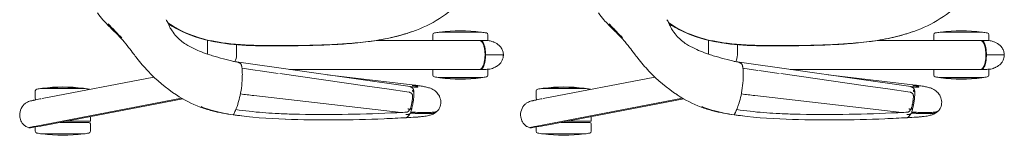
# Model space of a CAD drawing. Units: inches. Extents: x 0 to 461, y 0 to 250.
# Drawn here: x 148 to 191, y 207 to 212 of the extents above; entities that cross this region are included whole.
import ezdxf

# ---------------------------------------------------------------- set-up
doc = ezdxf.new("R2010")
doc.units = ezdxf.units.IN
doc.header["$MEASUREMENT"] = 0
doc.layers.add('A-FURN-P-SEAT', color=2, linetype='Continuous')
doc.layers.add('A-FURN-P-SEAT-PROD_NO-T', color=2, linetype='Continuous')
doc.styles.get("Standard").update_dxf_attribs({"font": 'arial.ttf'})

# ---------------------------------------------------------------- blocks, each defined once
blk = doc.blocks.new('P_NEC2P')
at = {"layer": 'A-FURN-P-SEAT', "linetype": 'Continuous', "lineweight": 0}
for p, q in [((6.528, -9.045), (6.528, -8.8)), ((6.803, -8.689), (8.634, -8.689)), ((6.832, -8.685), (8.604, -8.685)), ((8.908, -9.05), (8.908, -8.8)), ((-3.212, -9.635), (-3.212, -9.041)), ((-1.962, -9.225), (-1.962, -9.67)), ((8.55, -9.045), (4.078, -9.045)), ((9.576, -9.67), (8.801, -9.67)), ((5.54, -11.041), (-1.963, -9.969)), ((-5.528, -10.627), (-10.357, -11.554)), ((-1.071, -10.336), (-1.722, -10.243)), ((-0.158, -10.466), (-1.036, -10.341)), ((3.583, -11), (-0.085, -10.477)), ((8.55, -10.295), (0.326, -10.295)), ((1.964, -10.53), (5.743, -10.975)), ((6.528, -10.295), (6.528, -10.541)), ((8.908, -10.29), (8.908, -10.541)), ((4.542, -11.137), (3.583, -11)), ((6.803, -10.652), (8.634, -10.652)), ((6.832, -10.656), (8.604, -10.656)), ((-10.656, -11.552), (-10.656, -11.229)), ((-8.55, -11.117), (-10.382, -11.117)), ((-8.58, -11.113), (-10.352, -11.113)), ((5.153, -12.158), (-1.206, -11.425)), ((5.502, -11.274), (4.542, -11.137)), ((-4.335, -11.54), (-10.697, -12.76)), ((-4.282, -11.57), (-10.197, -12.705)), ((-8.276, -12.537), (-8.276, -12.336)), ((-9.579, -12.587), (-8.336, -12.587)), ((-8.276, -12.537), (-9.319, -12.537)), ((-8.276, -12.647), (-8.276, -12.969)), ((-10.656, -12.784), (-10.656, -12.969)), ((-8.55, -13.081), (-10.382, -13.081)), ((-8.58, -13.085), (-10.352, -13.085))]:
    blk.add_line(p, q, dxfattribs=at)
for centre, radius, start, end in [((3.879, -3.464), 5.484, 290.661, 317.254), ((-4.494, -5.299), 4.314, 216.3402, 221.338), ((-1.005, -2.143), 9.018, 221.7504, 225.5738), ((4.748, 2.997), 16.682, 222.7537, 224.3127), ((-6.465, -9.085), 1.736, 26.3806, 32.6914), ((-2.023, -3.891), 5.27, 236.5881, 259.161), ((-2.134, -4.113), 5.031, 236.405, 254.1056), ((-6.077, -8.885), 1.299, 21.3091, 26.1002), ((-2.272, -4.31), 4.806, 236.8111, 242.5419), ((-4.137, -8.138), 0.78, 200.6331, 211.0952), ((-4.847, -8.405), 0.0215, 200.8553, 201.0151), ((-4.861, -8.411), 0.00648, 201.0308, 201.5551), ((-22.029, -23.566), 20.998, 44.2357, 45.523), ((-101.828, -101.184), 132.355, 44.1863, 44.35365), ((-9.563, -11.382), 3.567, 41.1653, 43.7126), ((-3.565, -7.801), 1.444, 210.8119, 215.0736), ((-2.552, -7.112), 2.669, 214.6919, 221.1871), ((-3.158, -7.591), 1.898, 222.343, 238.2852), ((-1.933, -3.567), 5.623, 242.9797, 259.3411), ((2.482, 0.996), 10.168, 276.4868, 285.0044), ((2.715, -0.06), 9.087, 279.4783, 285.5313), ((2.565, 0.765), 9.924, 279.6048, 282.2724), ((2.698, 0.141), 9.287, 282.2909, 282.3758), ((2.783, -0.237), 8.899, 282.3646, 283.4982), ((3.076, -1.392), 7.707, 283.3793, 289.0399), ((3.125, -1.581), 7.513, 285.3588, 289.2125), ((3.335, -2.183), 6.875, 289.1475, 289.247), ((3.406, -2.382), 6.664, 289.2346, 291.1766), ((6.608, -8.8), 0.08, 99.7413, 180), ((7.718, -15.266), 6.64, 97.9266, 99.7413), ((7.718, -15.266), 6.64, 82.3322, 97.6678), ((7.718, -15.266), 6.64, 80.2587, 82.0734), ((8.828, -8.8), 0.08, 0, 80.2587), ((-12.109, -13.558), 6.916, 37.558, 40.852), ((-78.143, -64.811), 90.506, 37.57193, 37.79747), ((-2.288, -6.202), 3.537, 238.1327, 244.6562), ((-1.62, -2.332), 6.885, 254.0506, 262.5406), ((-1.4, -1.058), 8.169, 258.6002, 262.9303), ((-1.148, 0.554), 9.817, 259.2834, 267.6949), ((-1.138, 0.964), 10.215, 262.2624, 265.1171), ((-0.939, 2.76), 12.015, 262.9908, 266.9007), ((-0.776, 5.202), 14.469, 265.1187, 267.7644), ((-0.453, 11.722), 20.99, 266.8994, 269.6878), ((-0.657, 9.36), 18.637, 267.2768, 269.2515), ((-0.393, 15.161), 24.435, 267.776, 270.1086), ((-0.32, 37.633), 46.912, 269.2913, 270.4651), ((-0.215, 57.265), 66.534, 269.69639, 271.44792), ((-0.39, 66.37), 75.644, 270.03279, 271.04824), ((-0.141, 48.041), 57.318, 270.2016, 271.481), ((0.472, 25.493), 34.758, 270.861, 273.5633), ((0.444, 24.972), 34.242, 271.5004, 273.1064), ((0.359, 31.426), 40.689, 271.5594, 271.6739), ((0.38, 31.001), 40.263, 271.6613, 271.796), ((0.699, 21.616), 30.873, 271.7513, 273.0211), ((1.15, 12.907), 22.157, 272.9738, 275.4584), ((0.997, 15.797), 25.046, 273.041, 273.5927), ((1.137, 13.626), 22.87, 273.5845, 274.1857), ((1.442, 9.38), 18.616, 273.6664, 276.7537), ((1.482, 9.201), 18.432, 274.1421, 275.5978), ((2.039, 3.843), 13.049, 275.3593, 279.5874), ((1.832, 5.757), 14.97, 275.5504, 277.3271), ((2.247, 2.622), 11.809, 277.3278, 279.5525), ((2.413, 1.613), 10.786, 279.5728, 279.65), ((8.548, -9.142), 0.0961, 62.8197, 89.0117), ((8.584, -9.128), 0.0817, 89.7236, 101.1747), ((8.566, -26.968), 17.922, 89.8641, 89.9393), ((8.584, -9.138), 0.0918, 62.9873, 89.4773), ((8.583, -9.143), 0.0896, 64.9681, 86.8236), ((8.529, -9.179), 0.138, 50.4047, 62.7429), ((8.186, -113.931), 104.886, 89.67235, 89.76927), ((8.549, -9.175), 0.124, 58.0516, 60.4069), ((8.531, -9.2), 0.155, 43.4613, 57.4125), ((8.484, -9.232), 0.208, 37.4281, 50.0951), ((8.568, -9.174), 0.124, 48.0627, 65.0119), ((8.564, -9.177), 0.135, 45.4968, 63.0029), ((8.444, -9.281), 0.274, 28.1974, 43.0686), ((8.351, -9.332), 0.374, 26.6879, 37.2701), ((8.521, -9.229), 0.196, 36.7217, 48.3708), ((8.509, -9.234), 0.215, 35.0547, 45.782), ((8.406, -9.314), 0.339, 26.4481, 36.7713), ((8.386, -9.321), 0.365, 26.3084, 35.122), ((8.276, -9.377), 0.468, 22.8882, 28.9394), ((8.113, -9.451), 0.64, 17.6987, 26.6504), ((8.093, -9.454), 0.665, 17.0401, 22.8184), ((8.188, -9.425), 0.584, 17.6175, 26.6288), ((8.18, -9.422), 0.595, 17.7382, 26.3093), ((7.691, -9.586), 1.083, 9.3241, 17.694), ((7.793, -9.544), 0.979, 9.2137, 16.9467), ((7.944, -9.507), 0.841, 13.1493, 17.9204), ((7.822, -9.536), 0.97, 9.1047, 17.6744), ((7.717, -9.562), 1.074, 9.1918, 13.2179), ((8.777, -11.675), 2.628, 88.0213, 89.8139), ((8.843, -9.972), 0.924, 82.3151, 88.4283), ((8.874, -9.703), 0.654, 67.9424, 81.9044), ((8.731, -10.072), 1.049, 65.4041, 68.2589), ((8.597, -10.38), 1.385, 62.9262, 65.6662), ((8.92, -9.76), 0.686, 40.9129, 63.3661), ((8.976, -9.704), 0.607, 37.4193, 40.443), ((9.002, -9.686), 0.576, 21.7943, 37.488), ((9.846, 2.976), 20.567, 217.783, 218.449), ((-1.823, -5.265), 4.583, 244.4161, 248.9536), ((-1.258, -3.819), 6.135, 248.8796, 252.3372), ((0.24, 0.868), 11.056, 252.3091, 253.5886), ((3.706, 12.703), 23.388, 253.634, 254.8426), ((-2.588, -9.67), 0.626, 332.5205, 359.972), ((7.176, -9.669), 1.605, 348.6402, 9.2795), ((7.358, -9.617), 1.42, 3.0034, 9.3189), ((7.336, -9.622), 1.461, 1.5459, 9.1391), ((7.313, -9.719), 1.487, 350.1885, 359.0156), ((7.468, -9.6), 1.331, 6.2487, 9.4079), ((7.321, -9.718), 1.476, 351.6828, 358.2727), ((7.311, -9.622), 1.489, 0.9849, 6.4336), ((4.36, -9.694), 4.437, 0.3078, 1.442), ((4.698, -9.651), 4.099, 358.4444, 359.7293), ((-1.204, -9.78), 10.006, 0.6295, 1.0541), ((-1.242, -9.56), 10.044, 358.9474, 359.3698), ((9.038, -9.672), 0.536, 328.8823, 351.8435), ((9.057, -9.66), 0.514, 12.5717, 21.4054), ((8.918, -9.692), 0.657, 4.757, 12.6219), ((8.751, -9.637), 0.825, 352.2032, 354.5394), ((5.27, -9.316), 4.32, 354.6981, 355.2918), ((-4.031, -10.793), 13.653, 4.7175, 4.8575), ((2.078, -3.209), 10.637, 218.3754, 220.3302), ((-0.528, -5.429), 7.214, 220.2878, 223.2294), ((-0.67, -3.511), 6.593, 254.7064, 256.8176), ((-1.673, -7.787), 2.202, 256.8723, 261.072), ((-1.105, -3.918), 6.111, 261.4382, 261.9274), ((-2.043, -10.39), 0.428, 72.9644, 79.3153), ((-2.045, -10.396), 0.434, 72.5227, 72.9364), ((-2.038, -10.373), 0.41, 69.6526, 72.5163), ((-2.044, -10.389), 0.427, 69.2532, 69.6445), ((-2.063, -10.44), 0.482, 66.8275, 69.197), ((-2.106, -10.539), 0.59, 64.8325, 66.8472), ((-2.074, -10.473), 0.517, 64.0451, 64.8734), ((-2.031, -10.386), 0.42, 62.3987, 64.085), ((-2.02, -10.363), 0.394, 59.3461, 62.3017), ((-2.168, -10.611), 0.683, 58.6018, 59.2754), ((-3.994, -13.596), 4.182, 58.3586, 58.5502), ((-1.882, -10.174), 0.161, 54.5138, 59.7039), ((-1.836, -10.109), 0.0811, 31.3772, 54.0145), ((-1.893, -10.145), 0.148, 24.6439, 31.941), ((-1.972, -10.183), 0.236, 18.3688, 24.8793), ((-2.064, -10.214), 0.333, 14.9861, 18.5367), ((-2.212, -10.254), 0.486, 12.3076, 15.007), ((-2.441, -10.304), 0.721, 9.2649, 12.3014), ((-2.905, -10.38), 1.192, 6.5496, 9.2999), ((8.341, -10.005), 0.385, 326.9832, 331.1766), ((8.399, -10.032), 0.327, 324.6939, 331.0148), ((8.422, -10.042), 0.323, 321.3943, 332.55), ((8.24, -9.949), 0.501, 331.1824, 335.8538), ((8.388, -10.016), 0.36, 324.4233, 334.3358), ((8.267, -9.959), 0.477, 331.0156, 338.4226), ((8.134, -9.9), 0.617, 335.7548, 339.8822), ((8.191, -9.922), 0.583, 332.5866, 342.3144), ((8.065, -9.877), 0.695, 338.2948, 343.9337), ((7.836, -9.794), 0.933, 340.0575, 348.1886), ((8.163, -9.905), 0.611, 334.1758, 343.2257), ((7.824, -9.805), 0.947, 343.7832, 349.4797), ((7.835, -9.809), 0.958, 342.3065, 350.1486), ((7.89, -9.819), 0.897, 342.9648, 347.6975), ((7.44, -9.734), 1.337, 349.4823, 355.0863), ((7.658, -9.768), 1.135, 347.6638, 351.7036), ((7.227, -9.714), 1.552, 355.0111, 356.877), ((8.521, -8.796), 1.566, 293.455, 295.2502), ((8.746, -9.267), 1.044, 295.09, 298.2424), ((8.878, -9.511), 0.767, 298.2046, 301.7053), ((8.943, -9.607), 0.651, 301.2687, 322.324), ((8.989, -9.646), 0.591, 322.5986, 329.1312), ((-0.862, -5.755), 6.747, 223.1529, 236.8056), ((-6.385, -10.477), 4.677, 348.3853, 358.9585), ((-3.476, -10.446), 1.766, 3.9696, 6.5648), ((-3.908, -10.48), 2.199, 3.1677, 4.062), ((-4.791, -10.514), 3.083, 359.1201, 2.9022), ((6.608, -10.541), 0.08, 180, 260.2586), ((7.718, -4.075), 6.64, 260.2586, 262.0734), ((8.55, -10.205), 0.0909, 270.3588, 294.1807), ((8.584, -10.213), 0.0816, 258.8213, 270.2804), ((8.584, -10.203), 0.0922, 270.6401, 293.0998), ((8.566, 7.627), 17.922, 270.0607, 270.1359), ((8.534, -10.169), 0.13, 294.0742, 309.9479), ((8.582, -10.195), 0.0924, 273.4274, 298.0658), ((8.454, 37.629), 47.924, 270.1847, 270.3971), ((8.535, -10.145), 0.149, 300.2597, 316.7303), ((8.488, -10.113), 0.202, 309.7796, 321.6347), ((8.571, -10.175), 0.123, 293.4632, 308.9532), ((8.562, -10.157), 0.135, 298.0433, 314.4561), ((7.718, -4.075), 6.64, 277.9266, 279.7414), ((8.475, -10.086), 0.233, 316.3446, 324.8255), ((8.417, -10.055), 0.293, 321.2379, 327.1274), ((8.533, -10.128), 0.183, 309.1315, 321.0129), ((8.511, -10.103), 0.209, 314.1435, 324.4528), ((8.784, -7.853), 2.441, 270.04, 271.9659), ((8.828, -10.541), 0.08, 279.7414, 0), ((8.826, -9.102), 1.191, 272.0339, 274.696), ((8.865, -9.592), 0.7, 274.7458, 285.4827), ((8.844, -9.547), 0.749, 286.1322, 293.6481), ((-9.466, -17.694), 6.64, 82.3322, 97.6678), ((5.447, -11.316), 0.29, 65.0171, 71.2381), ((5.965, -8.08), 2.992, 261.8365, 263.2335), ((5.436, -11.341), 0.317, 62.124, 65.0631), ((5.432, -11.348), 0.325, 59.1225, 62.1623), ((5.897, -8.676), 2.391, 263.1739, 265.233), ((4.717, -18.305), 7.367, 82.548, 82.9106), ((5.306, -13.794), 2.818, 81.2699, 82.5387), ((5.828, -9.535), 1.53, 265.1432, 268.0798), ((5.524, -12.384), 1.392, 78.4064, 81.3256), ((5.487, -13.118), 2.158, 82.0398, 83.1878), ((5.805, -10.206), 0.858, 268.0664, 270.7771), ((4.357, -21.234), 10.353, 81.5971, 82.0657), ((5.656, -11.733), 0.727, 75.7787, 78.2638), ((5.81, -10.549), 0.515, 270.7675, 273.2189), ((5.744, -11.385), 0.369, 71.9496, 75.7514), ((5.823, -10.776), 0.288, 273.1519, 276.7222), ((5.84, -10.916), 0.148, 276.6742, 280.8362), ((5.806, -11.192), 0.166, 67.4933, 71.8023), ((5.854, -10.989), 0.073, 280.4589, 287.1013), ((5.844, -11.102), 0.0678, 58.0639, 67.9083), ((4.736, -18.597), 7.688, 79.9534, 81.524), ((5.865, -11.024), 0.036, 287.0572, 294.052), ((5.868, -11.063), 0.0214, 44.1556, 57.3128), ((5.873, -11.042), 0.0169, 293.7509, 305.384), ((5.879, -11.049), 0.0073, 304.9402, 324.9937), ((5.878, -11.053), 0.00787, 25.5793, 43.4603), ((5.882, -11.051), 0.00375, 324.9415, 26.755), ((5.45, -14.579), 3.608, 78.5883, 79.9809), ((5.748, -13.142), 2.139, 73.7896, 78.7972), ((7.718, -4.075), 6.64, 262.3322, 277.6678), ((-10.576, -11.229), 0.08, 99.7413, 180), ((-9.466, -17.694), 6.64, 97.9266, 99.7413), ((-9.466, -17.694), 6.64, 80.2587, 82.0734), ((-8.356, -11.229), 0.08, 56.9519, 80.2587), ((-1.655, -6.956), 5.308, 236.8638, 249.2856), ((-5.213, -10.724), 3.479, 342.3524, 348.488), ((11.257, 96.863), 109.003, 263.12498, 263.43474), ((-1.211, -11.47), 0.0454, 83.3936, 83.4981), ((5.415, -11.53), 0.27, 67.5562, 71.2377), ((5.403, -11.56), 0.303, 60.7676, 67.564), ((5.386, -11.591), 0.337, 53.4799, 60.8175), ((5.332, -11.664), 0.428, 52.7117, 53.5081), ((5.022, -12.072), 0.941, 52.076, 52.7152), ((5.422, -11.365), 0.345, 56.0267, 59.1365), ((5.474, -11.491), 0.205, 50.7367, 51.9625), ((5.532, -11.419), 0.112, 49.2575, 50.6756), ((5.523, -11.43), 0.127, 48.7821, 49.1798), ((6.319, -10.522), 1.081, 228.7243, 228.7934), ((5.682, -11.25), 0.114, 228.8084, 229.2466), ((5.662, -11.273), 0.0837, 229.2863, 229.587), ((5.507, -11.455), 0.156, 48.3756, 49.6274), ((5.538, -11.421), 0.11, 46.5592, 48.3632), ((5.562, -11.395), 0.0749, 42.7262, 46.6259), ((5.401, -11.396), 0.383, 52.9513, 56.0087), ((5.571, -11.386), 0.0621, 40.3897, 42.6063), ((5.572, -11.386), 0.0612, 39.1314, 40.3746), ((5.572, -11.386), 0.0608, 33.1503, 39.0479), ((5.562, -11.392), 0.0723, 31.4922, 33.2659), ((5.542, -11.405), 0.0966, 29.3709, 31.4736), ((5.522, -11.416), 0.119, 27.6505, 29.4174), ((5.517, -11.419), 0.125, 26.4965, 27.6901), ((5.498, -11.428), 0.146, 22.3834, 26.4837), ((5.347, -11.469), 0.474, 50.8733, 53.0519), ((5.516, -11.42), 0.126, 17.9076, 22.4053), ((5.514, -11.421), 0.129, 13.5313, 17.8451), ((5.491, -11.427), 0.153, 11.2896, 13.5813), ((5.466, -11.432), 0.178, 10.0611, 11.3321), ((5.433, -11.438), 0.211, 8.7211, 10.0854), ((5.366, -11.447), 0.279, 4.6541, 8.5678), ((5.234, -11.459), 0.412, 2.7824, 4.7626), ((4.585, -11.46), 1.061, 356.069, 358.529), ((5.096, -11.466), 0.55, 0.3465, 2.7782), ((5.393, -11.411), 0.399, 50.4444, 50.8038), ((4.879, -11.468), 0.767, 358.5061, 0.3971), ((5.508, -11.273), 0.22, 48.9059, 50.5117), ((5.66, -11.221), 0.0106, 158.1336, 165.1954), ((5.667, -11.223), 0.0181, 165.5163, 174.3774), ((5.676, -11.224), 0.0271, 174.4561, 190.503), ((5.672, -11.224), 0.0231, 190.8366, 208.094), ((6.264, -11.666), 0.761, 142.9327, 143.8077), ((5.656, -11.219), 0.00688, 149.4322, 158.5697), ((5.568, -11.204), 0.129, 46.1759, 48.8677), ((5.668, -11.226), 0.0184, 208.5631, 218.876), ((5.676, -11.219), 0.0295, 218.5158, 220.9503), ((5.702, -11.197), 0.0632, 221.0598, 229.4274), ((5.593, -11.178), 0.0928, 41.6354, 46.1078), ((6.167, -11.591), 0.638, 138.5489, 143.0675), ((5.716, -11.181), 0.085, 229.3303, 235.5827), ((5.596, -11.174), 0.087, 35.4027, 41.0198), ((5.578, -11.187), 0.109, 31.8376, 35.4808), ((5.735, -11.154), 0.118, 235.5361, 241.8481), ((5.551, -11.204), 0.142, 27.1253, 31.849), ((5.528, -11.216), 0.167, 25.3028, 27.2233), ((5.505, -11.227), 0.193, 19.5416, 25.2775), ((5.762, -11.102), 0.176, 241.8728, 247.3266), ((3.17, -11.275), 2.539, 351.8591, 355.3396), ((5.475, -11.237), 0.225, 14.348, 19.5566), ((5.447, -11.245), 0.254, 14.1246, 14.4549), ((5.395, -11.258), 0.307, 10.7439, 14.0389), ((5.782, -11.057), 0.225, 247.11, 249.9693), ((5.288, -11.278), 0.416, 7.6201, 10.7514), ((5.197, -11.291), 0.508, 6.5348, 7.7094), ((3.811, -11.322), 1.896, 355.1845, 359.295), ((5.004, -11.311), 0.702, 3.0035, 6.3906), ((4.617, -11.332), 1.089, 359.2862, 3.0072), ((5.896, -12.616), 1.594, 70.7364, 73.6356), ((6.129, -11.948), 0.886, 66.8638, 70.6932), ((6.257, -11.659), 0.57, 44.6214, 67.2767), ((6.121, -11.803), 0.768, 41.3226, 45.1529), ((6.129, -11.801), 0.761, 26.7332, 41.5509), ((6.289, -11.717), 0.58, 335.8729, 26.4659), ((-10.704, -12.259), 0.627, 133.0355, 188.9791), ((-10.771, -12.194), 0.534, 118.9039, 132.5231), ((-10.712, -12.309), 0.663, 110.6301, 118.5797), ((-10.621, -12.549), 0.919, 104.9457, 110.6975), ((-10.545, -12.816), 1.197, 103.8688, 105.1282), ((-10.072, -14.784), 3.221, 102.7132, 103.647), ((-9.521, -17.209), 5.708, 102.2236, 102.7504), ((-6.204, -32.635), 21.487, 101.8792, 102.1591), ((-10.596, -11.552), 0.06, 180, 247.1629), ((-7.693, -25.456), 14.155, 101.0318, 101.9651), ((-1.524, -6.83), 5.444, 248.7985, 249.747), ((-4.78, -10.868), 3.024, 339.3651, 342.4596), ((4.492, -11.603), 1.13, 343.6625, 348.4048), ((3.536, -11.397), 2.109, 348.1565, 349.2402), ((3.477, -11.445), 2.207, 344.3903, 348.4254), ((1.946, -11.096), 3.726, 349.2492, 350.8057), ((3.18, -11.296), 2.477, 350.8066, 351.2779), ((3.578, -11.356), 2.074, 351.2449, 352.3684), ((4.157, -11.432), 1.49, 352.3115, 356.0973), ((1.551, -11.05), 4.173, 348.4286, 350.6237), ((1.992, -11.115), 3.727, 350.4997, 351.9933), ((-1.637, -6.821), 5.441, 249.6185, 255.3317), ((-1.592, -7.089), 5.178, 249.4603, 253.5455), ((-1.311, -6.194), 6.116, 253.3937, 262.564), ((-1.342, -5.697), 6.603, 255.3246, 259.3072), ((-1.044, -4.097), 8.23, 259.3343, 262.5985), ((-2.103, -12.245), 0.0133, 262.1309, 262.3054), ((1.999, 19.093), 31.619, 262.544, 263.2055), ((-3.363, -11.512), 1.466, 329.365, 332.4139), ((0.909, 9.806), 22.269, 262.2279, 268.0471), ((-3.767, -11.304), 1.92, 332.498, 335.0286), ((-4.484, -10.975), 2.708, 335.1127, 339.2737), ((1.007, 9.643), 21.883, 262.1259, 265.2003), ((0.675, 6.035), 18.26, 265.2895, 266.978), ((0.734, 7.234), 19.46, 266.9908, 267.2274), ((1.147, 16.597), 28.832, 267.3086, 268.7033), ((1.885, 48.948), 61.192, 268.69757, 272.64304), ((0.731, 76.917), 89.185, 272.55512, 273.00673), ((5.882, -16.747), 4.526, 96.303, 96.5727), ((1.744, 21.521), 33.965, 276.1553, 276.2235), ((5.376, -12.048), 0.102, 288.7365, 292.2272), ((5.367, -12.026), 0.127, 292.4455, 300.4507), ((5.261, -12.148), 0.264, 305.9573, 314.1105), ((5.25, -10.632), 1.621, 276.2382, 277.2392), ((5.346, -11.99), 0.168, 300.32, 304.3904), ((5.327, -11.962), 0.202, 304.4051, 307.6884), ((5.405, -12.428), 0.425, 81.0504, 84.8377), ((5.177, -12.059), 0.386, 313.9711, 320.3907), ((5.301, -11.929), 0.244, 307.8052, 314.5597), ((5.328, -11.242), 1.007, 277.202, 279.1961), ((5.378, -12.602), 0.601, 78.495, 81.0797), ((5.281, -11.909), 0.272, 314.4723, 315.0848), ((5.272, -11.9), 0.285, 315.0987, 316.157), ((4.965, -11.883), 0.662, 320.3214, 323.2701), ((5.222, -11.852), 0.354, 316.2956, 320.2008), ((5.382, -11.576), 0.668, 279.202, 281.2815), ((5.136, -11.78), 0.466, 320.0909, 320.3603), ((5.035, -11.697), 0.597, 320.4368, 321.95), ((4.88, -11.816), 0.77, 323.0804, 324.6603), ((5.331, -12.838), 0.842, 78.0797, 78.5903), ((5.32, -12.893), 0.898, 76.5921, 78.1316), ((4.908, -11.597), 0.758, 321.8996, 322.2906), ((4.998, -11.666), 0.645, 322.2476, 323.4489), ((5.143, -12.005), 0.446, 324.8413, 327.7385), ((5.4, -11.672), 0.57, 281.3145, 283.1247), ((5.132, -11.765), 0.478, 323.3919, 325.293), ((5.161, -12.016), 0.425, 327.7344, 334.3649), ((5.202, -11.813), 0.394, 325.2652, 326.2678), ((5.362, -12.716), 0.716, 75.9324, 76.5515), ((5.273, -11.86), 0.308, 326.203, 328.4427), ((5.313, -11.885), 0.261, 328.4586, 328.8455), ((5.339, -11.9), 0.231, 328.7873, 332.0157), ((5.586, -10.246), 1.763, 268.6204, 269.1694), ((5.071, -11.972), 0.526, 334.2809, 335.3972), ((5.526, -17.185), 4.995, 89.1555, 89.7447), ((5.074, -11.786), 0.52, 338.0244, 338.8052), ((5.624, -10.098), 1.883, 267.9301, 269.7951), ((4.904, -11.723), 0.702, 339.0665, 343.6038), ((5.591, -9.78), 2.229, 269.2076, 270.5014), ((4.48, -11.734), 1.163, 339.2074, 340.5492), ((5.581, -17.819), 5.672, 89.3292, 90.1405), ((4.236, -11.652), 1.42, 340.7204, 344.2135), ((5.478, -20.135), 7.945, 88.392, 89.1177), ((5.527, -12.001), 0.217, 298.3061, 300.3673), ((5.547, -12.033), 0.179, 300.2089, 306.3947), ((5.54, -21.554), 9.408, 88.8628, 89.3471), ((5.577, -12.074), 0.128, 306.348, 313.1328), ((5.602, -12.101), 0.0917, 313.0449, 321.5369), ((5.621, -12.116), 0.0673, 321.4517, 331.9147), ((3.141, -102.881), 90.723, 88.23257, 88.3833), ((5.966, -11.954), 0.321, 217.2027, 228.7039), ((5.403, -29.178), 17.033, 88.7346, 88.9107), ((4.436, -73.876), 61.741, 88.46407, 88.75368), ((6.634, 10.761), 22.972, 268.2667, 268.599), ((6.66, -18.824), 6.518, 95.5441, 96.0949), ((5.452, -6.412), 5.953, 275.5818, 276.3964), ((6.31, -2.464), 9.743, 268.6028, 269.0943), ((6.374, -1.421), 10.74, 268.4903, 269.2123), ((5.875, -10.16), 2.181, 276.3275, 279.6276), ((6.236, -7.149), 5.057, 269.0966, 270.4278), ((6.279, -9.235), 2.925, 268.9728, 273.3276), ((5.982, -10.784), 1.548, 279.578, 283.2837), ((6.246, -9.276), 2.93, 270.5332, 272.2839), ((6.097, -11.263), 1.055, 283.1788, 291.9429), ((6.262, -9.743), 2.463, 272.3431, 272.6295), ((6.281, -10.136), 2.069, 272.6091, 274.2522), ((6.309, -10.524), 1.681, 274.2969, 275.4367), ((6.352, -10.548), 1.61, 273.4451, 277.2792), ((6.362, -11.072), 1.13, 275.3908, 277.9829), ((6.184, -11.478), 0.824, 291.9131, 298.5907), ((6.406, -11.4), 0.799, 278.0668, 280.0403), ((6.444, -11.616), 0.58, 280.0728, 282.9297), ((6.453, -11.35), 0.802, 277.3423, 282.214), ((6.48, -11.771), 0.421, 282.9087, 286.8888), ((6.257, -11.61), 0.672, 298.497, 307.2004), ((6.497, -11.83), 0.36, 286.9996, 287.5411), ((6.514, -11.881), 0.306, 287.4132, 292.1536), ((6.523, -11.682), 0.462, 282.4972, 287.5993), ((6.551, -11.971), 0.208, 292.1587, 297.4409), ((6.582, -12.032), 0.14, 297.5522, 302.4491), ((6.607, -12.071), 0.094, 302.4648, 308.8556), ((6.571, -11.84), 0.297, 287.9744, 292.8189), ((6.628, -12.098), 0.0592, 308.8766, 317.6031), ((6.642, -12.11), 0.0409, 317.9834, 322.4928), ((6.648, -12.115), 0.033, 322.4204, 330.8993), ((6.654, -12.118), 0.026, 330.8869, 343.3958), ((6.657, -12.119), 0.0227, 343.5308, 7.0553), ((6.609, -11.93), 0.2, 292.8073, 298.4348), ((6.642, -11.991), 0.13, 298.4443, 305.0101), ((6.67, -12.031), 0.0812, 305.034, 312.8234), ((6.685, -12.047), 0.0594, 313.0933, 316.314), ((6.373, -11.752), 0.489, 316.5169, 335.5789), ((-10.734, -12.265), 0.596, 188.8239, 209.8141), ((-10.758, -12.282), 0.567, 209.5422, 234.5815), ((-10.691, -12.179), 0.69, 235.0013, 238.5364), ((-10.177, -15.475), 2.764, 100.8416, 102.1839), ((-12.669, 0.296), 13.234, 278.7477, 280.7847), ((-8.336, -12.647), 0.06, 0, 90), ((2.003, 43.035), 55.517, 268.0878, 272.494), ((-0.144, 92.823), 105.35, 272.48239, 273.00441), ((-0.554, 98.203), 110.745, 273.07023, 273.27622), ((5.332, -12.257), 0.133, 289.7648, 298.7371), ((5.308, -12.213), 0.184, 298.6106, 305.9268), ((5.51, -7.995), 4.373, 273.4681, 274.3268), ((5.661, -9.977), 2.386, 274.3172, 275.7255), ((5.75, -10.868), 1.491, 275.7127, 277.674), ((6.149, -13.94), 1.607, 96.4346, 97.1151), ((-10.66, -12.125), 0.753, 238.6455, 248.3855), ((-10.936, -12.823), 0.0023, 249.1792, 271.6688), ((-13.109, 3.065), 16.038, 277.7878, 278.7964), ((-10.936, -12.822), 0.00273, 271.6726, 282.6311), ((-10.937, -12.821), 0.00439, 290.8313, 297.8219), ((-10.936, -12.821), 0.0034, 282.6253, 290.8351), ((-10.843, -13.005), 0.202, 112.4537, 116.8858), ((-10.758, -13.218), 0.431, 107.7891, 112.0802), ((-10.641, -13.573), 0.805, 106.0629, 107.9999), ((-10.502, -14.061), 1.313, 103.8628, 105.9947), ((-10.339, -14.723), 1.994, 102.1989, 103.8481), ((-10.576, -12.969), 0.08, 180, 260.2586), ((-9.466, -6.504), 6.64, 260.2586, 262.0734), ((-9.466, -6.504), 6.64, 262.3322, 277.6678), ((-9.466, -6.504), 6.64, 277.9266, 279.7414), ((-8.356, -12.969), 0.08, 279.7414, 0)]:
    blk.add_arc(centre, radius, start, end, dxfattribs=at)
at = {"layer": 'A-FURN-P-SEAT-PROD_NO-T', "flags": 1}
for tag in ['CAPPN', 'CAPMG', 'CAPMC', 'CAPQT', 'CAPDH', 'CAPGC']:
    blk.add_attdef(tag, (0, 0), '', height=0.001, dxfattribs=at)
at = {"layer": 'A-FURN-P-SEAT-PROD_NO-T'}
blk.add_attdef('CAPTG', (2, -4), '', height=2.5, dxfattribs=at)

msp = doc.modelspace()

# ---------------------------------------------------------------- block references
for p in [(159.635, 220.501), (181.284, 220.501)]:
    msp.add_blockref('P_NEC2P', p)

doc.saveas('drawing.dxf')
